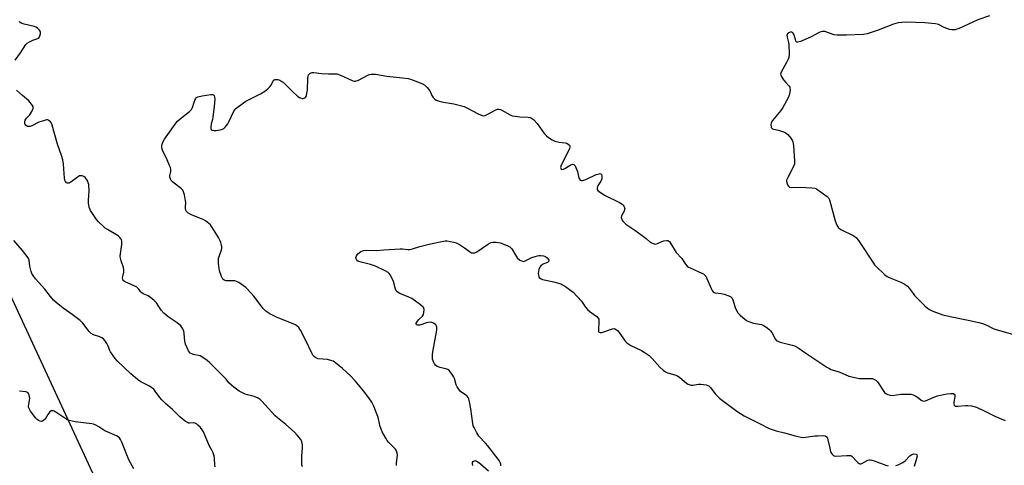
# Model space of a CAD drawing. Units: inches. Extents: x 1195769 to 1201769, y 529457 to 533457.
# Drawn here: x 1199247 to 1199720, y 532455 to 532669 of the extents above; entities that cross this region are included whole.
import ezdxf

# ---------------------------------------------------------------- set-up
doc = ezdxf.new("R2010")
doc.units = ezdxf.units.IN
doc.header["$MEASUREMENT"] = 0
doc.layers.add('NTRL-Trees', color=3, linetype='Continuous')
doc.layers.add('Undefined', color=1, linetype='Continuous')

msp = doc.modelspace()

# ---------------------------------------------------------------- linework, layer by layer
at = {"layer": 'NTRL-Trees'}
msp.add_lwpolyline([(1199029.55, 532722.23), (1199339.85, 533043.57), (1199373.18, 533014.4), (1199373.18, 532981.07), (1199331.51, 532935.24), (1199277.35, 532860.24), (1199166.48, 532700.19), (1199310.39, 532388.95), (1199386.64, 532340.35), (1200348.77, 532388.35)], dxfattribs=at)
at = {"layer": 'Undefined'}
for points, elevation in [([(1199713.22, 532670.98), (1199707.58, 532669.1), (1199698.62, 532664.97), (1199697.52, 532664.54), (1199696.69, 532664.35), (1199695.03, 532664.27), (1199693.91, 532664.47), (1199691.44, 532665.46), (1199688.62, 532666.87), (1199687.21, 532667.21), (1199682.15, 532667.67), (1199673.07, 532667.91), (1199671.05, 532667.88), (1199669.34, 532667.57), (1199667.09, 532667), (1199659.68, 532664.09), (1199654.34, 532662.42), (1199652.65, 532662.06), (1199644.39, 532661.74), (1199640.01, 532661.67), (1199638.58, 532661.94), (1199634.07, 532663.41), (1199633.23, 532663.54), (1199632.68, 532663.48), (1199631.63, 532663.07), (1199627.18, 532660.71), (1199622.29, 532658.66), (1199621.02, 532658.29), (1199620.6, 532658.35), (1199620.15, 532658.85), (1199619.83, 532659.62), (1199619.03, 532662.15), (1199618.7, 532662.78), (1199618.52, 532662.95), (1199618.09, 532663.16), (1199617.38, 532663.16), (1199616.7, 532662.85), (1199616.12, 532662.38), (1199615.87, 532661.99), (1199615.79, 532661.52), (1199615.87, 532660.73), (1199616.47, 532658.24), (1199616.64, 532657.09), (1199616.81, 532652.67), (1199616.7, 532650.94), (1199616.42, 532650.12), (1199615.64, 532648.52), (1199612.99, 532643.94), (1199612.79, 532643.44), (1199612.71, 532642.94), (1199612.81, 532642.44), (1199613.04, 532641.95), (1199614.15, 532640.25), (1199615.22, 532638.84), (1199616.74, 532637.28), (1199617.14, 532636.66), (1199617.26, 532636.14), (1199617.27, 532635.59), (1199616.98, 532633.24), (1199616.76, 532632.39), (1199616.42, 532631.57), (1199613.83, 532626.92), (1199612.81, 532625.47), (1199608.92, 532620.65), (1199608.28, 532619.52), (1199608.08, 532618.51), (1199608.13, 532617.74), (1199608.25, 532617.27), (1199608.46, 532616.89), (1199608.83, 532616.62), (1199609.54, 532616.38), (1199611.72, 532615.92), (1199613.63, 532615.4), (1199614.67, 532615.02), (1199615.37, 532614.6), (1199616.18, 532613.82), (1199617.67, 532612.06), (1199618.33, 532611.14), (1199618.67, 532610.38), (1199618.83, 532609.54), (1199618.94, 532608.36), (1199619.41, 532601.28), (1199619.4, 532599.83), (1199619.28, 532599.27), (1199618.96, 532598.47), (1199616.17, 532593.23), (1199615.63, 532591.9), (1199615.59, 532591.37), (1199615.75, 532590.6), (1199616.14, 532589.6), (1199616.53, 532588.94), (1199617.08, 532588.52), (1199617.82, 532588.39), (1199622.1, 532588.45), (1199627.73, 532588.22), (1199629.17, 532588.04), (1199629.96, 532587.73), (1199630.69, 532587.28), (1199635.2, 532584.02), (1199635.77, 532583.4), (1199636.24, 532582.38), (1199638.92, 532572.39), (1199639.85, 532570.23), (1199640.27, 532569.47), (1199640.62, 532569.03), (1199641.05, 532568.67), (1199641.79, 532568.21), (1199647.64, 532565.24), (1199649.03, 532564.22), (1199649.63, 532563.62), (1199650.15, 532562.93), (1199657.38, 532551.88), (1199657.91, 532551.18), (1199658.69, 532550.34), (1199662.69, 532546.54), (1199664.02, 532545.46), (1199665.03, 532544.97), (1199668.22, 532543.77), (1199670.63, 532542.73), (1199672.21, 532541.99), (1199673.19, 532541.38), (1199673.85, 532540.79), (1199674.65, 532539.91), (1199676.47, 532537.3), (1199677.19, 532536.4), (1199682.13, 532531.41), (1199683.41, 532530.24), (1199684.41, 532529.64), (1199686.03, 532528.91), (1199689.04, 532527.65), (1199690.7, 532527.12), (1199694.31, 532526.21), (1199702.94, 532524.53), (1199708.15, 532523.42), (1199709.85, 532522.95), (1199711.96, 532522.05), (1199714.75, 532520.64), (1199715.8, 532520.19), (1199724.35, 532517.72)], 324), ([(1199244.59, 532649.64), (1199247.06, 532653.19), (1199249.71, 532657.26), (1199250.29, 532657.84), (1199251.47, 532658.55), (1199253.01, 532659.26), (1199254.9, 532659.92), (1199255.64, 532660.27), (1199256.03, 532660.62), (1199256.45, 532661.33), (1199256.8, 532662.38), (1199256.82, 532663.16), (1199256.62, 532663.64), (1199256.3, 532664.09), (1199255.25, 532665.11), (1199254.5, 532665.57), (1199253.66, 532665.88), (1199248.96, 532667.05), (1199247.44, 532667.56), (1199246.83, 532667.94), (1199246.55, 532668.28)], 324), ([(1199427.97, 532454.51), (1199427.97, 532455.6), (1199428.4, 532459.66), (1199428.29, 532460.52), (1199428.04, 532461.36), (1199427.79, 532461.88), (1199427.29, 532462.57), (1199424.27, 532465.68), (1199423.44, 532466.64), (1199422.83, 532467.64), (1199421.15, 532470.75), (1199420.56, 532472.08), (1199419.98, 532473.73), (1199419.73, 532474.76), (1199419.36, 532477.02), (1199419.06, 532478.14), (1199416.94, 532483.37), (1199416.16, 532484.96), (1199414.62, 532487.14), (1199412.13, 532490.43), (1199408.07, 532495.3), (1199405.71, 532497.81), (1199402.06, 532501.25), (1199398.7, 532503.96), (1199397.52, 532504.75), (1199396.44, 532505.16), (1199394.74, 532505.57), (1199390.32, 532505.89), (1199389.25, 532506.29), (1199388.32, 532506.94), (1199387.78, 532507.6), (1199387.35, 532508.37), (1199384.03, 532515.43), (1199381.79, 532519.67), (1199381.01, 532520.93), (1199380.26, 532521.68), (1199379.37, 532522.26), (1199378.34, 532522.73), (1199370.64, 532525.81), (1199368.59, 532526.71), (1199367.07, 532527.53), (1199365.1, 532528.83), (1199364.44, 532529.41), (1199363.86, 532530.08), (1199359.43, 532536.05), (1199358.09, 532537.56), (1199355.43, 532540.22), (1199352.09, 532542.58), (1199351.08, 532543.13), (1199350.28, 532543.36), (1199349.14, 532543.45), (1199346.61, 532543.41), (1199345.83, 532543.49), (1199345.1, 532543.76), (1199344.51, 532544.25), (1199343.85, 532545.51), (1199342.85, 532548.31), (1199342.63, 532549.47), (1199342.41, 532551.84), (1199342.34, 532553.31), (1199342.43, 532554.15), (1199342.72, 532555.16), (1199343.7, 532557.84), (1199343.95, 532558.94), (1199343.93, 532559.76), (1199343.8, 532560.59), (1199343.48, 532561.97), (1199343.18, 532562.77), (1199342.32, 532564.33), (1199339.21, 532569.41), (1199338.47, 532570.32), (1199336.98, 532571.7), (1199336.06, 532572.39), (1199335.05, 532572.92), (1199329.74, 532575), (1199328.73, 532575.46), (1199327.57, 532576.19), (1199327.04, 532576.77), (1199326.71, 532577.49), (1199326.5, 532578.28), (1199326.45, 532579.11), (1199326.58, 532581.12), (1199326.53, 532582), (1199325.97, 532584.9), (1199325.57, 532586.3), (1199325.17, 532587.04), (1199324.58, 532587.67), (1199320.26, 532591.08), (1199319.67, 532591.66), (1199319.37, 532592.1), (1199319.08, 532592.83), (1199318.95, 532593.6), (1199318.99, 532594.12), (1199319.43, 532596), (1199319.41, 532597.1), (1199319.25, 532597.92), (1199318.86, 532599.03), (1199317.71, 532601.75), (1199315.47, 532606.4), (1199315.12, 532607.45), (1199315.04, 532608.5), (1199315.19, 532609.29), (1199315.73, 532610.59), (1199316.32, 532611.56), (1199318.03, 532613.85), (1199321.55, 532618.87), (1199322.65, 532620.28), (1199323.95, 532621.5), (1199328.37, 532625), (1199329.38, 532625.99), (1199329.9, 532626.95), (1199330.63, 532629.39), (1199331.26, 532630.99), (1199331.73, 532631.62), (1199332.39, 532631.98), (1199334.52, 532632.47), (1199338.71, 532633.19), (1199339.65, 532633.13), (1199340.02, 532632.92), (1199340.27, 532632.58), (1199340.47, 532631.93), (1199340.53, 532630.92), (1199340.27, 532627.36), (1199339.67, 532622.33), (1199339.43, 532621.17), (1199338.79, 532618.94), (1199338.64, 532617.26), (1199338.69, 532616.75), (1199338.85, 532616.32), (1199339.26, 532615.98), (1199340.2, 532615.79), (1199341.3, 532615.82), (1199343.09, 532616.1), (1199344.23, 532616.4), (1199344.96, 532616.8), (1199345.56, 532617.39), (1199346.78, 532619), (1199347.4, 532619.98), (1199349.7, 532625.1), (1199350.16, 532625.83), (1199350.77, 532626.44), (1199354.34, 532629.06), (1199355.57, 532629.86), (1199362.6, 532633.49), (1199364.64, 532634.7), (1199365.97, 532635.78), (1199366.98, 532636.78), (1199367.46, 532637.45), (1199368.66, 532639.6), (1199368.99, 532640), (1199369.41, 532640.31), (1199370.13, 532640.44), (1199370.93, 532640.35), (1199371.92, 532639.98), (1199372.85, 532639.45), (1199373.43, 532639.06), (1199377.82, 532634.73), (1199380.6, 532632.24), (1199381.29, 532631.75), (1199381.79, 532631.49), (1199382.61, 532631.27), (1199383.15, 532631.23), (1199383.63, 532631.32), (1199384.2, 532631.69), (1199384.48, 532632.1), (1199384.67, 532632.62), (1199384.92, 532633.76), (1199385.11, 532635.24), (1199385.4, 532640.88), (1199385.53, 532642.03), (1199385.68, 532642.55), (1199385.93, 532642.96), (1199386.29, 532643.27), (1199386.94, 532643.61), (1199387.41, 532643.72), (1199388.19, 532643.75), (1199391.85, 532643.32), (1199395.33, 532643.16), (1199398.21, 532643.12), (1199399.34, 532643.01), (1199401.09, 532642.4), (1199406.69, 532639.88), (1199407.5, 532639.62), (1199408.03, 532639.56), (1199408.56, 532639.65), (1199409.34, 532639.96), (1199414.44, 532642.64), (1199414.95, 532642.81), (1199415.79, 532642.93), (1199417.83, 532642.85), (1199423.33, 532641.96), (1199430.85, 532641.23), (1199433.58, 532640.77), (1199434.66, 532640.49), (1199436.03, 532639.99), (1199440.1, 532638.37), (1199441.63, 532637.59), (1199442.7, 532636.58), (1199443.99, 532634.96), (1199444.4, 532634.2), (1199445.02, 532632.65), (1199445.63, 532631.71), (1199446.4, 532630.92), (1199447.14, 532630.49), (1199448.5, 532629.94), (1199449.58, 532629.64), (1199455.5, 532628.6), (1199460.48, 532627.36), (1199462.08, 532626.64), (1199467.31, 532623.83), (1199469.14, 532623.07), (1199469.93, 532622.9), (1199470.69, 532623.01), (1199471.67, 532623.45), (1199474.25, 532625), (1199475.48, 532625.64), (1199476.49, 532626.01), (1199477.27, 532626.06), (1199478.01, 532625.87), (1199478.72, 532625.55), (1199482.31, 532623.5), (1199483.64, 532622.93), (1199485.03, 532622.67), (1199487.3, 532622.4), (1199491.39, 532622.27), (1199492.22, 532622.1), (1199492.99, 532621.78), (1199493.89, 532621.09), (1199495.63, 532619.12), (1199498.98, 532614.42), (1199500.15, 532613.18), (1199501.05, 532612.45), (1199502.83, 532611.35), (1199504.14, 532610.74), (1199506.25, 532610.12), (1199509.08, 532609.83), (1199509.9, 532609.66), (1199510.62, 532609.3), (1199511.16, 532608.76), (1199511.34, 532608.33), (1199511.39, 532607.85), (1199511.24, 532607.07), (1199510.77, 532606), (1199507.23, 532599.11), (1199506.94, 532598.07), (1199506.98, 532597.62), (1199507.17, 532597.27), (1199507.52, 532597.1), (1199508.24, 532597.19), (1199509.02, 532597.57), (1199511.86, 532599.34), (1199512.58, 532599.54), (1199513.22, 532599.45), (1199513.58, 532599.17), (1199513.88, 532598.76), (1199514.62, 532597.25), (1199515.02, 532596.02), (1199515.49, 532593.71), (1199515.84, 532592.68), (1199516.36, 532591.92), (1199516.93, 532591.68), (1199517.65, 532591.73), (1199519.02, 532592.2), (1199524.08, 532594.63), (1199525.46, 532594.99), (1199525.95, 532595.03), (1199526.34, 532594.92), (1199526.58, 532594.61), (1199526.77, 532593.91), (1199526.8, 532593.11), (1199526.72, 532592.59), (1199526.24, 532591.39), (1199525, 532589.51), (1199524.63, 532588.79), (1199524.46, 532588.07), (1199524.54, 532587.39), (1199524.8, 532586.97), (1199525.41, 532586.42), (1199528.09, 532584.6), (1199535.29, 532581.13), (1199536.48, 532580.42), (1199537.06, 532579.88), (1199537.35, 532579.44), (1199537.66, 532578.72), (1199537.76, 532578.23), (1199537.73, 532577.74), (1199537.48, 532577.03), (1199536.27, 532574.76), (1199536.08, 532573.98), (1199536.16, 532573.51), (1199536.45, 532572.82), (1199536.88, 532572.16), (1199537.42, 532571.54), (1199538.36, 532570.79), (1199542.55, 532567.87), (1199546.15, 532565.22), (1199548.05, 532563.78), (1199550.03, 532562.08), (1199550.97, 532561.49), (1199552, 532561.18), (1199552.78, 532561.14), (1199553.55, 532561.36), (1199555.58, 532562.34), (1199556.65, 532562.69), (1199557.97, 532562.89), (1199558.45, 532562.85), (1199558.89, 532562.66), (1199559.26, 532562.31), (1199559.76, 532561.63), (1199562.53, 532557.06), (1199565.22, 532554.24), (1199567.05, 532551.38), (1199567.77, 532550.48), (1199568.47, 532550.01), (1199569.26, 532549.62), (1199574.89, 532547.19), (1199575.6, 532546.81), (1199576.21, 532546.3), (1199576.72, 532545.62), (1199577.29, 532544.6), (1199579.3, 532539.79), (1199579.82, 532538.79), (1199580.31, 532538.17), (1199580.84, 532537.84), (1199581.27, 532537.7), (1199584.17, 532537.37), (1199585.58, 532537.03), (1199587.82, 532536.27), (1199588.82, 532535.72), (1199589.39, 532535.1), (1199589.78, 532534.33), (1199590.96, 532530.62), (1199591.39, 532529.51), (1199592.23, 532528.1), (1199593.28, 532526.83), (1199595.74, 532524.88), (1199596.68, 532524.24), (1199597.42, 532523.85), (1199598.68, 532523.33), (1199599.73, 532523.01), (1199603.53, 532522.38), (1199604.33, 532522.05), (1199605.58, 532521.26), (1199607.02, 532520.21), (1199607.88, 532519.42), (1199608.5, 532518.49), (1199610.12, 532515.46), (1199610.67, 532514.83), (1199611.12, 532514.5), (1199612.48, 532513.98), (1199618.29, 532512.54), (1199619.37, 532512.13), (1199620.67, 532511.5), (1199621.63, 532510.92), (1199624.84, 532508.66), (1199635.01, 532501.92), (1199636.22, 532501.17), (1199636.98, 532500.8), (1199640.98, 532499.57), (1199645.5, 532497.59), (1199647.74, 532497), (1199650.59, 532496.44), (1199652.03, 532496.39), (1199656.07, 532496.43), (1199656.92, 532496.34), (1199657.9, 532496.01), (1199658.56, 532495.62), (1199659.33, 532494.79), (1199662.77, 532489.75), (1199663.36, 532489.16), (1199664.33, 532488.66), (1199665.37, 532488.41), (1199666.45, 532488.3), (1199670.65, 532488.89), (1199673.93, 532488.93), (1199675.4, 532488.83), (1199676.5, 532488.51), (1199677.8, 532487.89), (1199679.02, 532487.12), (1199680.33, 532485.97), (1199680.99, 532485.64), (1199681.45, 532485.54), (1199682.41, 532485.73), (1199686.06, 532487.33), (1199688.26, 532488.01), (1199691.07, 532488.68), (1199692.84, 532489), (1199694.63, 532489.23), (1199695.68, 532489.17), (1199696.2, 532488.89), (1199696.51, 532488.35), (1199696.54, 532487.6), (1199696.11, 532485.07), (1199696.06, 532484.24), (1199696.24, 532483.56), (1199696.68, 532483.16), (1199697.13, 532483.03), (1199697.92, 532483.02), (1199701.65, 532483.45), (1199702.8, 532483.5), (1199704.49, 532483.23), (1199706.97, 532482.55), (1199710.72, 532480.83), (1199715.83, 532478.27), (1199720.72, 532476.2)], 326), ([(1199382.75, 532453.97), (1199382.5, 532454.89), (1199382.42, 532456.91), (1199382.45, 532458.96), (1199382.71, 532463.1), (1199382.7, 532464.52), (1199382.51, 532465.86), (1199382.32, 532466.37), (1199381.89, 532467.1), (1199380.28, 532469.17), (1199378.87, 532470.58), (1199374.75, 532474.31), (1199370.79, 532477.48), (1199369.68, 532478.45), (1199363.21, 532485.54), (1199362.36, 532486.35), (1199361.4, 532486.94), (1199359.54, 532487.69), (1199358.44, 532488.04), (1199356.25, 532488.51), (1199355.16, 532488.89), (1199353.57, 532489.6), (1199352.32, 532490.35), (1199349.69, 532492.2), (1199348.57, 532493.13), (1199347.37, 532494.39), (1199346.11, 532496.05), (1199345.32, 532496.91), (1199338.26, 532503.91), (1199336.97, 532505.08), (1199334.82, 532506.57), (1199333.59, 532507.29), (1199332.79, 532507.56), (1199331.05, 532507.74), (1199330.22, 532507.91), (1199329.47, 532508.23), (1199328.8, 532508.67), (1199328.42, 532509.06), (1199327.97, 532509.78), (1199326.54, 532512.96), (1199326.21, 532514.34), (1199325.89, 532518.05), (1199325.69, 532519.16), (1199325.13, 532520.38), (1199324.18, 532521.72), (1199322.53, 532523.22), (1199318.21, 532526.04), (1199316.06, 532527.88), (1199314.72, 532529.32), (1199312.49, 532532.91), (1199311.49, 532533.94), (1199309.72, 532535.46), (1199308.53, 532536.25), (1199306.18, 532537.25), (1199305.47, 532537.67), (1199304.95, 532538.21), (1199303.92, 532539.63), (1199303.07, 532540.31), (1199301.78, 532540.96), (1199297.75, 532542.77), (1199297.1, 532543.14), (1199296.58, 532543.61), (1199296.32, 532544.23), (1199296.25, 532544.94), (1199296.78, 532547.64), (1199296.86, 532548.75), (1199296.61, 532549.83), (1199295.5, 532553.04), (1199295.2, 532554.42), (1199295.11, 532555.25), (1199295.18, 532556.4), (1199295.75, 532559.86), (1199295.86, 532560.99), (1199295.83, 532562.6), (1199295.74, 532563.1), (1199295.54, 532563.56), (1199294.88, 532564.35), (1199294.06, 532565.05), (1199288.9, 532568.12), (1199287.88, 532568.85), (1199286.81, 532569.79), (1199284.71, 532571.82), (1199283.74, 532572.9), (1199280.81, 532577.29), (1199280.42, 532578.06), (1199280.16, 532578.85), (1199279.92, 532579.94), (1199279.78, 532581.05), (1199279.8, 532582.2), (1199280.13, 532586.83), (1199279.92, 532589.75), (1199279.74, 532590.61), (1199279.43, 532591.38), (1199278.74, 532592.58), (1199278.24, 532593.22), (1199277.58, 532593.67), (1199276.81, 532593.94), (1199276.02, 532594.04), (1199275.51, 532593.94), (1199274.32, 532593.25), (1199271.35, 532590.95), (1199270.44, 532590.5), (1199269.73, 532590.52), (1199269.3, 532590.69), (1199268.93, 532591.03), (1199268.63, 532591.47), (1199268.41, 532591.98), (1199268.24, 532592.8), (1199267.82, 532599.6), (1199267.51, 532601.63), (1199266.83, 532603.78), (1199264.91, 532609.17), (1199262.33, 532618.44), (1199262, 532619.26), (1199261.55, 532619.96), (1199260.98, 532620.51), (1199260.56, 532620.78), (1199260.08, 532620.9), (1199259.56, 532620.87), (1199258.2, 532620.54), (1199256, 532619.81), (1199252.54, 532618.08), (1199251.73, 532617.76), (1199251.19, 532617.68), (1199250.44, 532617.79), (1199249.98, 532618.03), (1199249.44, 532618.58), (1199249.25, 532619.03), (1199249.19, 532619.52), (1199249.25, 532620.28), (1199249.38, 532620.78), (1199249.62, 532621.25), (1199249.96, 532621.7), (1199251.56, 532623.41), (1199252.53, 532624.89), (1199253.24, 532626.42), (1199253.29, 532626.92), (1199253.15, 532627.39), (1199252.4, 532628.54), (1199251.07, 532630.07), (1199248.02, 532632.68), (1199245.16, 532635.3)], 324), ([(1199340.8, 532453.87), (1199340.67, 532454.7), (1199340.49, 532458.07), (1199340.21, 532459.2), (1199339.74, 532460.58), (1199339.17, 532461.92), (1199337.85, 532464.24), (1199335.16, 532470.74), (1199334.58, 532471.72), (1199333.7, 532472.84), (1199332.47, 532474.03), (1199331.79, 532474.53), (1199331.07, 532474.89), (1199330.39, 532475), (1199328.45, 532474.84), (1199327.96, 532474.93), (1199327.46, 532475.16), (1199326.27, 532475.94), (1199323.95, 532477.73), (1199320.29, 532481.46), (1199316.88, 532484.42), (1199315.15, 532486.07), (1199314.2, 532487.21), (1199311.96, 532490.37), (1199311.18, 532491.23), (1199310.32, 532491.91), (1199309.17, 532492.68), (1199305.32, 532494.64), (1199303.62, 532495.83), (1199300.14, 532498.62), (1199293.71, 532504.78), (1199292.62, 532506.09), (1199290.48, 532509.19), (1199290.07, 532509.95), (1199289.24, 532511.98), (1199288.57, 532513.25), (1199287.71, 532514.72), (1199287.01, 532515.57), (1199286.31, 532516.02), (1199285.25, 532516.47), (1199282.27, 532517.37), (1199281.17, 532518.05), (1199280.18, 532519), (1199277.07, 532522.99), (1199275.88, 532524.27), (1199272.02, 532527.26), (1199267.57, 532530.24), (1199264.22, 532533), (1199262.98, 532534.18), (1199261.5, 532535.88), (1199258.8, 532539.48), (1199254.39, 532544.38), (1199253.17, 532545.96), (1199252.6, 532546.93), (1199252.2, 532548), (1199251.64, 532550.55), (1199251.23, 532553.45), (1199250.78, 532554.48), (1199248.16, 532557.96), (1199243.95, 532562.8)], 322), ([(1199478.17, 532454.42), (1199478.12, 532455.21), (1199477.9, 532455.94), (1199477.43, 532456.87), (1199476.93, 532457.58), (1199471.88, 532463.98), (1199470.79, 532465.28), (1199467.6, 532468.73), (1199466.67, 532470.2), (1199465.28, 532472.76), (1199464.94, 532473.56), (1199464.68, 532474.71), (1199463.73, 532481.82), (1199463.15, 532485.22), (1199462.81, 532486.59), (1199462.45, 532487.3), (1199461.94, 532487.87), (1199461.35, 532488.39), (1199458.8, 532490.18), (1199457.9, 532491.22), (1199457.17, 532492.38), (1199456.67, 532493.37), (1199455.82, 532496.37), (1199455.4, 532497.42), (1199454.42, 532498.87), (1199453.32, 532500.22), (1199452.68, 532500.76), (1199452.2, 532500.99), (1199448.93, 532501.74), (1199447.58, 532502.22), (1199446.78, 532502.8), (1199446.31, 532503.46), (1199445.92, 532504.2), (1199445.6, 532504.98), (1199445.38, 532505.79), (1199445.28, 532506.64), (1199445.28, 532507.79), (1199445.48, 532509.26), (1199447.36, 532519.75), (1199447.42, 532521.16), (1199447.1, 532522.05), (1199446.77, 532522.43), (1199446.06, 532522.88), (1199444.97, 532523.31), (1199444.12, 532523.49), (1199443.28, 532523.43), (1199442.44, 532523.25), (1199439.25, 532522.13), (1199438.73, 532522.1), (1199438.24, 532522.16), (1199437.81, 532522.3), (1199437.49, 532522.51), (1199437.4, 532522.65), (1199437.42, 532522.99), (1199438.02, 532524.04), (1199438.77, 532524.89), (1199440.48, 532526.47), (1199440.92, 532527.16), (1199441.17, 532528.23), (1199441.25, 532529.61), (1199441.09, 532530.36), (1199440.79, 532530.81), (1199439.46, 532531.93), (1199435.29, 532534.86), (1199433.95, 532535.5), (1199429.55, 532537.35), (1199428.78, 532537.77), (1199428.19, 532538.25), (1199427.87, 532538.67), (1199427.54, 532539.45), (1199426.51, 532543.19), (1199426.11, 532544.3), (1199424.97, 532546.36), (1199424.42, 532547.02), (1199423.98, 532547.37), (1199422.46, 532548.22), (1199417.96, 532550.42), (1199415.45, 532551.22), (1199410.99, 532552.37), (1199409.94, 532552.73), (1199409.27, 532553.13), (1199408.75, 532553.66), (1199408.52, 532554.05), (1199408.44, 532554.49), (1199408.54, 532554.99), (1199408.75, 532555.5), (1199409.41, 532556.43), (1199410.81, 532557.49), (1199411.58, 532557.89), (1199412.11, 532558.05), (1199413.5, 532558.16), (1199418.47, 532558.07), (1199421.83, 532558.39), (1199429.73, 532558.83), (1199430.89, 532558.8), (1199433.41, 532558.51), (1199434.47, 532558.53), (1199435.61, 532558.79), (1199439.28, 532559.92), (1199444.28, 532561.25), (1199450.59, 532562.58), (1199451.46, 532562.7), (1199452.34, 532562.67), (1199453.81, 532562.43), (1199455.57, 532562.05), (1199456.7, 532561.71), (1199458.23, 532560.88), (1199460.68, 532559.29), (1199463.5, 532557.18), (1199463.99, 532556.95), (1199464.81, 532556.86), (1199465.66, 532556.99), (1199466.65, 532557.42), (1199471.73, 532560.96), (1199472.7, 532561.54), (1199473.48, 532561.85), (1199474.3, 532562.05), (1199475.94, 532562.1), (1199477.03, 532561.97), (1199477.87, 532561.74), (1199481.17, 532560.49), (1199482.44, 532559.85), (1199482.87, 532559.49), (1199483.4, 532558.82), (1199485.48, 532555.36), (1199486.07, 532554.53), (1199487.36, 532553.44), (1199488.06, 532553.02), (1199488.54, 532552.84), (1199489.04, 532552.81), (1199489.56, 532552.94), (1199493.03, 532554.59), (1199494.67, 532555.22), (1199495.78, 532555.54), (1199496.63, 532555.64), (1199497.29, 532555.61), (1199498.77, 532555.4), (1199499.59, 532555.17), (1199500.51, 532554.47), (1199500.97, 532553.91), (1199501.21, 532553.33), (1199501.2, 532552.87), (1199500.98, 532552.54), (1199500.6, 532552.31), (1199498.87, 532551.64), (1199498.16, 532551.26), (1199497.34, 532550.6), (1199496.86, 532550), (1199496.49, 532548.96), (1199496.19, 532546.96), (1199496.23, 532546.12), (1199496.4, 532545.59), (1199496.66, 532545.11), (1199497.2, 532544.55), (1199498.18, 532544.13), (1199503.62, 532542.95), (1199505.92, 532542.37), (1199507.03, 532541.98), (1199507.79, 532541.58), (1199509.22, 532540.63), (1199511.83, 532538.83), (1199512.95, 532537.93), (1199516.91, 532533.66), (1199518.91, 532530.78), (1199519.85, 532529.69), (1199521.14, 532528.52), (1199524.27, 532526.24), (1199525.05, 532525.46), (1199525.27, 532524.99), (1199525.37, 532524.2), (1199525.07, 532519.35), (1199525.17, 532518.93), (1199525.44, 532518.65), (1199526.01, 532518.51), (1199526.72, 532518.62), (1199531.84, 532520.39), (1199532.64, 532520.44), (1199533.38, 532520.14), (1199534.29, 532519.45), (1199535.1, 532518.61), (1199537.64, 532514.83), (1199538.18, 532514.18), (1199538.81, 532513.59), (1199539.71, 532512.89), (1199540.65, 532512.34), (1199545.84, 532509.96), (1199547.07, 532509.17), (1199549.45, 532507.47), (1199550.35, 532506.73), (1199550.98, 532506.1), (1199554.73, 532501.85), (1199556.2, 532500.49), (1199557.31, 532499.6), (1199558.26, 532499.12), (1199561.82, 532498.21), (1199563.15, 532497.72), (1199564.34, 532496.88), (1199567.48, 532494.14), (1199568.21, 532493.67), (1199568.75, 532493.46), (1199569.6, 532493.28), (1199570.45, 532493.24), (1199573.25, 532493.69), (1199574.38, 532493.72), (1199576.93, 532493.34), (1199577.74, 532493.11), (1199578.23, 532492.89), (1199579.04, 532492.16), (1199581.34, 532489.1), (1199583.49, 532486.78), (1199591.75, 532480.63), (1199595.22, 532478.41), (1199603.27, 532474.5), (1199606.88, 532472.49), (1199608.27, 532471.95), (1199610.55, 532471.22), (1199614.6, 532470.31), (1199619.78, 532468.81), (1199622.69, 532468.12), (1199623.53, 532468.06), (1199624.91, 532468.11), (1199629.14, 532468.75), (1199630.56, 532468.89), (1199633.12, 532468.92), (1199634.18, 532468.77), (1199634.81, 532468.38), (1199635.23, 532467.69), (1199635.48, 532466.92), (1199636.36, 532462.81), (1199636.81, 532461.15), (1199637.32, 532460.18), (1199638.06, 532459.43), (1199638.5, 532459.17), (1199639.26, 532459.03), (1199644.65, 532459.41), (1199645.75, 532459.41), (1199646.53, 532459.29), (1199646.99, 532459.07), (1199647.39, 532458.73), (1199649.04, 532456.78), (1199649.83, 532455.98), (1199650.46, 532455.53), (1199650.9, 532455.37), (1199651.35, 532455.41), (1199651.82, 532455.57), (1199654.78, 532457.06), (1199655.29, 532457.21), (1199655.82, 532457.25), (1199656.64, 532457.11), (1199657.73, 532456.77), (1199663.31, 532454.69), (1199664.45, 532454.34)], 328), ([(1199301.67, 532452.91), (1199299.25, 532457.19), (1199295.81, 532465.83), (1199295.21, 532467.1), (1199294.73, 532467.8), (1199294.09, 532468.38), (1199293.35, 532468.81), (1199287.71, 532471.26), (1199284.8, 532473.2), (1199283.06, 532474.12), (1199282.26, 532474.4), (1199281.39, 532474.56), (1199273.41, 532475.51), (1199270.56, 532476.24), (1199269.75, 532476.56), (1199268.98, 532476.98), (1199264.11, 532480.29), (1199263.35, 532480.7), (1199262.83, 532480.87), (1199262.3, 532480.92), (1199261.8, 532480.83), (1199261.21, 532480.4), (1199260.24, 532479.09), (1199259.03, 532476.91), (1199258.25, 532476.13), (1199257.78, 532475.87), (1199257.28, 532475.79), (1199256.51, 532475.93), (1199255.76, 532476.24), (1199255.07, 532476.72), (1199254.48, 532477.38), (1199251.98, 532480.68), (1199251.24, 532481.9), (1199251.04, 532482.62), (1199251.02, 532483.15), (1199251.48, 532485.88), (1199251.53, 532486.72), (1199251.21, 532488.45), (1199250.92, 532489.22), (1199250.61, 532489.62), (1199250.18, 532489.86), (1199249.65, 532490.01), (1199246.6, 532490.4)], 320), ([(1199464.66, 532454.47), (1199464.48, 532455.27), (1199464.61, 532456.04), (1199464.89, 532456.44), (1199465.46, 532456.83), (1199465.68, 532456.87), (1199466.12, 532456.8), (1199467.04, 532456.29), (1199468.42, 532455.27), (1199472.28, 532452.04)], 328), ([(1199668.13, 532454.47), (1199669.22, 532454.87), (1199670.57, 532455.43), (1199671.59, 532455.98), (1199672.63, 532456.84), (1199674.88, 532459.14), (1199675.81, 532459.82), (1199676.91, 532460.09), (1199677.93, 532460.07), (1199678.27, 532459.89), (1199678.35, 532459.72), (1199678.36, 532459.04), (1199677.82, 532456.74), (1199676.99, 532453.99)], 328)]:
    msp.add_lwpolyline(points, dxfattribs=dict(at, elevation=elevation))

doc.saveas('drawing.dxf')
